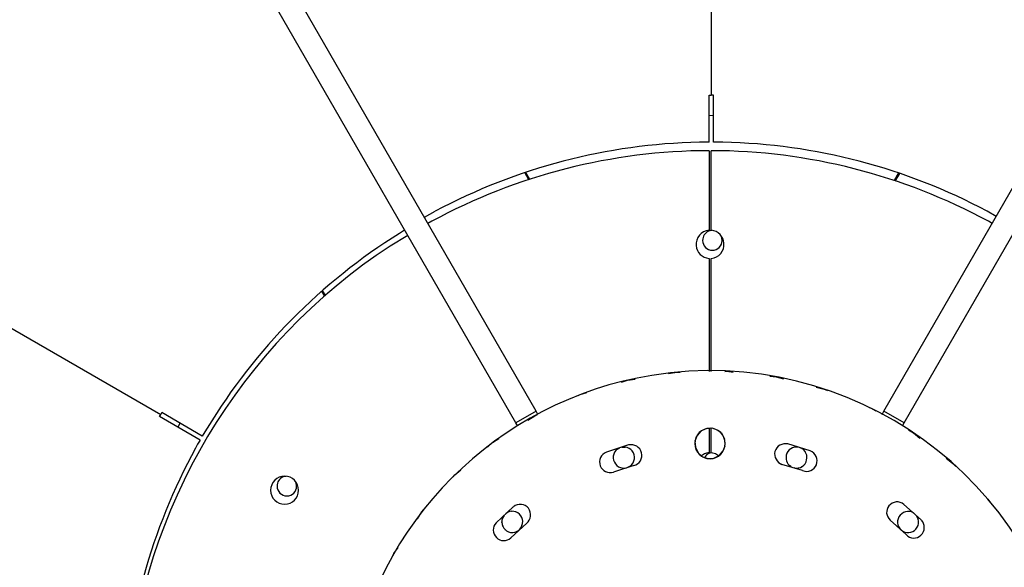
# Model space of a CAD drawing. Units: inches. Extents: x 166 to 267, y 68 to 234.
# Drawn here: x 214 to 218, y 134 to 136 of the extents above; entities that cross this region are included whole.
import ezdxf

# ---------------------------------------------------------------- set-up
doc = ezdxf.new("R2010")
doc.units = ezdxf.units.IN
doc.header["$MEASUREMENT"] = 0
doc.layers.add('Ebene 1', color=7, linetype='Continuous')

# ---------------------------------------------------------------- blocks, each defined once
blk = doc.blocks.new('block 7')
at = {"layer": 'Ebene 1', "color": 7, "lineweight": 40, "true_color": 0xffffff}
blk.add_open_spline([(216.5143, 183.606), (188.6552, 183.6003), (166.0757, 161.011), (166.0808, 133.1523), (166.0874, 105.3011), (188.6627, 82.7254), (216.5143, 82.7198)], degree=3, knots=[0, 0, 0, 0, 1, 1, 1, 2, 2, 2, 2], dxfattribs=at)
blk = doc.blocks.new('block 8')
at = {"layer": 'Ebene 1', "color": 7, "lineweight": 40, "true_color": 0xffffff}
blk.add_open_spline([(216.5339, 82.7198), (244.3923, 82.7254), (266.9729, 105.3142), (266.9673, 133.1726), (266.9611, 161.0241), (244.3844, 183.6003), (216.5339, 183.606)], degree=3, knots=[0, 0, 0, 0, 1, 1, 1, 2, 2, 2, 2], dxfattribs=at)
blk = doc.blocks.new('block 5526')
at = {"layer": 'Ebene 1', "color": 7, "lineweight": 25, "true_color": 0xffffff}
blk.add_lwpolyline([(216.8894, 134.3763), (216.8746, 134.377)], dxfattribs=at)
blk = doc.blocks.new('block 5527')
at = {"layer": 'Ebene 1', "color": 7, "lineweight": 25, "true_color": 0xffffff}
blk.add_lwpolyline([(216.9091, 134.3691), (216.8987, 134.3739)], dxfattribs=at)
blk = doc.blocks.new('block 5528')
at = {"layer": 'Ebene 1', "color": 7, "lineweight": 25, "true_color": 0xffffff}
blk.add_lwpolyline([(216.4519, 134.3753), (216.4629, 134.3536)], dxfattribs=at)
blk = doc.blocks.new('block 5529')
at = {"layer": 'Ebene 1', "color": 7, "lineweight": 25, "true_color": 0xffffff}
blk.add_lwpolyline([(216.5067, 134.3288), (216.5301, 134.3294)], dxfattribs=at)
blk = doc.blocks.new('block 5530')
at = {"layer": 'Ebene 1', "color": 7, "lineweight": 25, "true_color": 0xffffff}
blk.add_lwpolyline([(216.5308, 134.3301), (216.5535, 134.3412)], dxfattribs=at)
blk = doc.blocks.new('block 5531')
at = {"layer": 'Ebene 1', "color": 7, "lineweight": 25, "true_color": 0xffffff}
blk.add_lwpolyline([(216.4826, 134.3363), (216.5043, 134.3288)], dxfattribs=at)
blk = doc.blocks.new('block 5532')
at = {"layer": 'Ebene 1', "color": 7, "lineweight": 25, "true_color": 0xffffff}
blk.add_lwpolyline([(216.5542, 134.3429), (216.5704, 134.3608)], dxfattribs=at)
blk = doc.blocks.new('block 5533')
at = {"layer": 'Ebene 1', "color": 7, "lineweight": 25, "true_color": 0xffffff}
blk.add_lwpolyline([(216.5783, 134.3849), (216.5766, 134.4097)], dxfattribs=at)
blk = doc.blocks.new('block 5534')
at = {"layer": 'Ebene 1', "color": 7, "lineweight": 25, "true_color": 0xffffff}
blk.add_lwpolyline([(216.5766, 134.4104), (216.5659, 134.4318)], dxfattribs=at)
blk = doc.blocks.new('block 5535')
at = {"layer": 'Ebene 1', "color": 7, "lineweight": 25, "true_color": 0xffffff}
blk.add_lwpolyline([(216.5222, 134.4573), (216.4988, 134.4552)], dxfattribs=at)
blk = doc.blocks.new('block 5536')
at = {"layer": 'Ebene 1', "color": 7, "lineweight": 25, "true_color": 0xffffff}
blk.add_lwpolyline([(216.4963, 134.4552), (216.4753, 134.4449)], dxfattribs=at)
blk = doc.blocks.new('block 5537')
at = {"layer": 'Ebene 1', "color": 7, "lineweight": 25, "true_color": 0xffffff}
blk.add_lwpolyline([(216.4574, 134.4238), (216.4495, 134.4021)], dxfattribs=at)
blk = doc.blocks.new('block 5538')
at = {"layer": 'Ebene 1', "color": 7, "lineweight": 25, "true_color": 0xffffff}
blk.add_lwpolyline([(216.4495, 134.4004), (216.4519, 134.377)], dxfattribs=at)
blk = doc.blocks.new('block 5539')
at = {"layer": 'Ebene 1', "color": 7, "lineweight": 25, "true_color": 0xffffff}
blk.add_lwpolyline([(216.4636, 134.3529), (216.4808, 134.3374)], dxfattribs=at)
blk = doc.blocks.new('block 5540')
at = {"layer": 'Ebene 1', "color": 7, "lineweight": 25, "true_color": 0xffffff}
blk.add_lwpolyline([(216.4746, 134.4449), (216.4591, 134.4262)], dxfattribs=at)
blk = doc.blocks.new('block 5541')
at = {"layer": 'Ebene 1', "color": 7, "lineweight": 25, "true_color": 0xffffff}
blk.add_lwpolyline([(216.5456, 134.4497), (216.5229, 134.4573)], dxfattribs=at)
blk = doc.blocks.new('block 5542')
at = {"layer": 'Ebene 1', "color": 7, "lineweight": 25, "true_color": 0xffffff}
blk.add_lwpolyline([(216.5652, 134.4331), (216.547, 134.4486)], dxfattribs=at)
blk = doc.blocks.new('block 5543')
at = {"layer": 'Ebene 1', "color": 7, "lineweight": 25, "true_color": 0xffffff}
blk.add_lwpolyline([(216.5704, 134.3608), (216.5783, 134.3832)], dxfattribs=at)
blk = doc.blocks.new('block 5544')
at = {"layer": 'Ebene 1', "color": 7, "lineweight": 25, "true_color": 0xffffff}
blk.add_lwpolyline([(216.1377, 134.3763), (216.1525, 134.377)], dxfattribs=at)
blk = doc.blocks.new('block 5545')
at = {"layer": 'Ebene 1', "color": 7, "lineweight": 25, "true_color": 0xffffff}
blk.add_lwpolyline([(216.1188, 134.3684), (216.1298, 134.3746)], dxfattribs=at)
blk = doc.blocks.new('block 5546')
at = {"layer": 'Ebene 1', "color": 7, "lineweight": 25, "true_color": 0xffffff}
blk.add_lwpolyline([(215.6361, 134.0862), (215.6282, 134.0745)], dxfattribs=at)
blk = doc.blocks.new('block 5547')
at = {"layer": 'Ebene 1', "color": 7, "lineweight": 25, "true_color": 0xffffff}
blk.add_lwpolyline([(215.6516, 134.0993), (215.643, 134.0931)], dxfattribs=at)
blk = doc.blocks.new('block 5559')
at = {"layer": 'Ebene 1', "color": 7, "lineweight": 25, "true_color": 0xffffff}
blk.add_lwpolyline([(215.7663, 134.511), (215.778, 134.5165)], dxfattribs=at)
blk = doc.blocks.new('block 5560')
at = {"layer": 'Ebene 1', "color": 7, "lineweight": 25, "true_color": 0xffffff}
blk.add_lwpolyline([(215.952, 134.5971), (215.9599, 134.6009)], dxfattribs=at)
blk = doc.blocks.new('block 5561')
at = {"layer": 'Ebene 1', "color": 7, "lineweight": 25, "true_color": 0xffffff}
blk.add_lwpolyline([(215.4256, 134.2585), (215.4511, 134.2802)], dxfattribs=at)
blk = doc.blocks.new('block 5562')
at = {"layer": 'Ebene 1', "color": 7, "lineweight": 25, "true_color": 0xffffff}
blk.add_lwpolyline([(215.5651, 134.377), (215.5868, 134.3973)], dxfattribs=at)
blk = doc.blocks.new('block 5564')
at = {"layer": 'Ebene 1', "color": 7, "lineweight": 25, "true_color": 0xffffff}
blk.add_lwpolyline([(215.1524, 133.8964), (215.1659, 133.924)], dxfattribs=at)
blk = doc.blocks.new('block 5565')
at = {"layer": 'Ebene 1', "color": 7, "lineweight": 25, "true_color": 0xffffff}
blk.add_lwpolyline([(215.5868, 134.3973), (215.6134, 134.4138)], dxfattribs=at)
blk = doc.blocks.new('block 5566')
at = {"layer": 'Ebene 1', "color": 7, "lineweight": 25, "true_color": 0xffffff}
blk.add_lwpolyline([(215.7367, 134.4924), (215.7663, 134.511)], dxfattribs=at)
blk = doc.blocks.new('block 5567')
at = {"layer": 'Ebene 1', "color": 7, "lineweight": 25, "true_color": 0xffffff}
blk.add_lwpolyline([(216.1625, 134.6619), (216.1946, 134.6671)], dxfattribs=at)
blk = doc.blocks.new('block 5568')
at = {"layer": 'Ebene 1', "color": 7, "lineweight": 25, "true_color": 0xffffff}
blk.add_lwpolyline([(216.3365, 134.6905), (216.373, 134.696)], dxfattribs=at)
blk = doc.blocks.new('block 5569')
at = {"layer": 'Ebene 1', "color": 7, "lineweight": 25, "true_color": 0xffffff}
blk.add_lwpolyline([(215.9599, 134.6009), (215.9885, 134.6095)], dxfattribs=at)
blk = doc.blocks.new('block 5570')
at = {"layer": 'Ebene 1', "color": 7, "lineweight": 25, "true_color": 0xffffff}
blk.add_lwpolyline([(216.136, 134.654), (216.1625, 134.6619)], dxfattribs=at)
blk = doc.blocks.new('block 5571')
at = {"layer": 'Ebene 1', "color": 7, "lineweight": 25, "true_color": 0xffffff}
blk.add_lwpolyline([(215.2844, 134.101), (215.2923, 134.1093)], dxfattribs=at)
blk = doc.blocks.new('block 5572')
at = {"layer": 'Ebene 1', "color": 7, "lineweight": 25, "true_color": 0xffffff}
blk.add_lwpolyline([(215.4184, 134.2505), (215.4256, 134.2585)], dxfattribs=at)
blk = doc.blocks.new('block 5575')
at = {"layer": 'Ebene 1', "color": 7, "lineweight": 25, "true_color": 0xffffff}
blk.add_lwpolyline([(215.1659, 133.924), (215.1831, 133.9488)], dxfattribs=at)
blk = doc.blocks.new('block 5576')
at = {"layer": 'Ebene 1', "color": 7, "lineweight": 25, "true_color": 0xffffff}
blk.add_lwpolyline([(215.2658, 134.0714), (215.2844, 134.101)], dxfattribs=at)
blk = doc.blocks.new('block 5577')
at = {"layer": 'Ebene 1', "color": 7, "lineweight": 25, "true_color": 0xffffff}
blk.add_lwpolyline([(216.373, 134.696), (216.3864, 134.696)], dxfattribs=at)
blk = doc.blocks.new('block 5578')
at = {"layer": 'Ebene 1', "color": 7, "lineweight": 25, "true_color": 0xffffff}
blk.add_lwpolyline([(216.5777, 134.6998), (216.5852, 134.7008)], dxfattribs=at)
blk = doc.blocks.new('block 5582')
at = {"layer": 'Ebene 1', "color": 7, "lineweight": 25, "true_color": 0xffffff}
blk.add_lwpolyline([(217.3817, 134.0969), (217.3893, 134.09)], dxfattribs=at)
blk = doc.blocks.new('block 5583')
at = {"layer": 'Ebene 1', "color": 7, "lineweight": 25, "true_color": 0xffffff}
blk.add_lwpolyline([(217.3941, 134.0852), (217.4021, 134.0697)], dxfattribs=at)
blk = doc.blocks.new('block 5613')
at = {"layer": 'Ebene 1', "color": 7, "lineweight": 25, "true_color": 0xffffff}
blk.add_lwpolyline([(217.3824, 134.438), (217.409, 134.4159)], dxfattribs=at)
blk = doc.blocks.new('block 5614')
at = {"layer": 'Ebene 1', "color": 7, "lineweight": 25, "true_color": 0xffffff}
blk.add_lwpolyline([(217.522, 134.3294), (217.5502, 134.3067)], dxfattribs=at)
blk = doc.blocks.new('block 5615')
at = {"layer": 'Ebene 1', "color": 7, "lineweight": 25, "true_color": 0xffffff}
blk.add_lwpolyline([(216.7961, 134.6764), (216.8278, 134.6688)], dxfattribs=at)
blk = doc.blocks.new('block 5616')
at = {"layer": 'Ebene 1', "color": 7, "lineweight": 25, "true_color": 0xffffff}
blk.add_lwpolyline([(216.9669, 134.633), (217.0017, 134.6243)], dxfattribs=at)
blk = doc.blocks.new('block 5617')
at = {"layer": 'Ebene 1', "color": 7, "lineweight": 25, "true_color": 0xffffff}
blk.add_lwpolyline([(217.0017, 134.6243), (217.0159, 134.6181)], dxfattribs=at)
blk = doc.blocks.new('block 5618')
at = {"layer": 'Ebene 1', "color": 7, "lineweight": 25, "true_color": 0xffffff}
blk.add_lwpolyline([(217.1936, 134.5461), (217.1985, 134.5441)], dxfattribs=at)
blk = doc.blocks.new('block 5619')
at = {"layer": 'Ebene 1', "color": 7, "lineweight": 25, "true_color": 0xffffff}
blk.add_lwpolyline([(217.699, 134.1555), (217.7125, 134.1375)], dxfattribs=at)
blk = doc.blocks.new('block 5626')
at = {"layer": 'Ebene 1', "color": 7, "lineweight": 25, "true_color": 0xffffff}
blk.add_lwpolyline([(217.5502, 134.3067), (217.5626, 134.2943)], dxfattribs=at)
blk = doc.blocks.new('block 5627')
at = {"layer": 'Ebene 1', "color": 7, "lineweight": 25, "true_color": 0xffffff}
blk.add_lwpolyline([(217.697, 134.1579), (217.699, 134.1555)], dxfattribs=at)
blk = doc.blocks.new('block 5628')
at = {"layer": 'Ebene 1', "color": 7, "lineweight": 25, "true_color": 0xffffff}
blk.add_lwpolyline([(216.5852, 134.7008), (216.6135, 134.6967)], dxfattribs=at)
blk = doc.blocks.new('block 5629')
at = {"layer": 'Ebene 1', "color": 7, "lineweight": 25, "true_color": 0xffffff}
blk.add_lwpolyline([(216.7695, 134.6798), (216.7961, 134.6764)], dxfattribs=at)
blk = doc.blocks.new('block 5630')
at = {"layer": 'Ebene 1', "color": 7, "lineweight": 25, "true_color": 0xffffff}
blk.add_lwpolyline([(217.1985, 134.5441), (217.2212, 134.5313)], dxfattribs=at)
blk = doc.blocks.new('block 5631')
at = {"layer": 'Ebene 1', "color": 7, "lineweight": 25, "true_color": 0xffffff}
blk.add_lwpolyline([(217.3607, 134.4504), (217.3824, 134.438)], dxfattribs=at)
blk = doc.blocks.new('block 5644')
at = {"layer": 'Ebene 1', "color": 7, "lineweight": 25, "true_color": 0xffffff}
blk.add_open_spline([(216.8732, 134.2888), (216.8974, 134.2833), (216.9215, 134.2981), (216.9263, 134.3226), (216.9301, 134.3405), (216.9239, 134.3591), (216.9091, 134.3691)], degree=3, knots=[0, 0, 0, 0, 1, 1, 1, 2, 2, 2, 2], dxfattribs=at)
blk = doc.blocks.new('block 5645')
at = {"layer": 'Ebene 1', "color": 7, "lineweight": 25, "true_color": 0xffffff}
blk.add_open_spline([(216.8746, 134.377), (216.8505, 134.3725), (216.835, 134.3491), (216.8388, 134.3246), (216.8419, 134.3067), (216.8553, 134.2926), (216.8732, 134.2888)], degree=3, knots=[0, 0, 0, 0, 1, 1, 1, 2, 2, 2, 2], dxfattribs=at)
blk = doc.blocks.new('block 5646')
at = {"layer": 'Ebene 1', "color": 7, "lineweight": 25, "true_color": 0xffffff}
blk.add_open_spline([(216.1188, 134.3684), (216.0988, 134.3536), (216.0953, 134.3257), (216.1112, 134.3053), (216.125, 134.2857), (216.1532, 134.2819), (216.1742, 134.2974), (216.1939, 134.3122), (216.1977, 134.3405), (216.1822, 134.3608), (216.1753, 134.3691), (216.1642, 134.3763), (216.1525, 134.377)], degree=3, knots=[0, 0, 0, 0, 1, 1, 1, 2, 2, 2, 3, 3, 3, 4, 4, 4, 4], dxfattribs=at)
blk = doc.blocks.new('block 5647')
at = {"layer": 'Ebene 1', "color": 7, "lineweight": 25, "true_color": 0xffffff}
blk.add_open_spline([(215.7119, 134.0432), (215.7212, 134.0666), (215.7095, 134.0914), (215.6861, 134.101), (215.6743, 134.1048), (215.6626, 134.1048), (215.6516, 134.0993)], degree=3, knots=[0, 0, 0, 0, 1, 1, 1, 2, 2, 2, 2], dxfattribs=at)
blk = doc.blocks.new('block 5648')
at = {"layer": 'Ebene 1', "color": 7, "lineweight": 25, "true_color": 0xffffff}
blk.add_open_spline([(215.6282, 134.0745), (215.6199, 134.0511), (215.6313, 134.0245), (215.6547, 134.0159), (215.6781, 134.008), (215.704, 134.0197), (215.7119, 134.0432)], degree=3, knots=[0, 0, 0, 0, 1, 1, 1, 2, 2, 2, 2], dxfattribs=at)
blk = doc.blocks.new('block 5651')
at = {"layer": 'Ebene 1', "color": 7, "lineweight": 25, "true_color": 0xffffff}
blk.add_open_spline([(217.3817, 134.0969), (217.3607, 134.1093), (217.3318, 134.1017), (217.3201, 134.0797), (217.3077, 134.0587), (217.3146, 134.0314), (217.3373, 134.019), (217.3583, 134.0056), (217.3855, 134.0135), (217.3972, 134.0352), (217.4045, 134.0463), (217.4052, 134.058), (217.4021, 134.0697)], degree=3, knots=[0, 0, 0, 0, 1, 1, 1, 2, 2, 2, 3, 3, 3, 4, 4, 4, 4], dxfattribs=at)
blk = doc.blocks.new('block 5667')
at = {"layer": 'Ebene 1', "color": 7, "lineweight": 25, "true_color": 0xffffff}
blk.add_lwpolyline([(216.1663, 134.3863), (216.0723, 134.3553)], dxfattribs=at)
blk = doc.blocks.new('block 5668')
at = {"layer": 'Ebene 1', "color": 7, "lineweight": 25, "true_color": 0xffffff}
blk.add_lwpolyline([(216.189, 134.2981), (216.1019, 134.2702)], dxfattribs=at)
blk = doc.blocks.new('block 5669')
at = {"layer": 'Ebene 1', "color": 7, "lineweight": 25, "true_color": 0xffffff}
blk.add_lwpolyline([(215.7322, 134.0525), (215.664, 133.9901)], dxfattribs=at)
blk = doc.blocks.new('block 5670')
at = {"layer": 'Ebene 1', "color": 7, "lineweight": 25, "true_color": 0xffffff}
blk.add_lwpolyline([(215.675, 134.1227), (215.6017, 134.0549)], dxfattribs=at)
blk = doc.blocks.new('block 5671')
at = {"layer": 'Ebene 1', "color": 7, "lineweight": 25, "true_color": 0xffffff}
blk.add_lwpolyline([(216.9411, 134.3608), (216.8457, 134.3904)], dxfattribs=at)
blk = doc.blocks.new('block 5672')
at = {"layer": 'Ebene 1', "color": 7, "lineweight": 25, "true_color": 0xffffff}
blk.add_lwpolyline([(216.9091, 134.2771), (216.8209, 134.3036)], dxfattribs=at)
blk = doc.blocks.new('block 5678')
at = {"layer": 'Ebene 1', "color": 7, "lineweight": 25, "true_color": 0xffffff}
blk.add_lwpolyline([(217.3504, 134.0042), (217.2825, 134.0659)], dxfattribs=at)
blk = doc.blocks.new('block 5679')
at = {"layer": 'Ebene 1', "color": 7, "lineweight": 25, "true_color": 0xffffff}
blk.add_lwpolyline([(217.4152, 134.0666), (217.3404, 134.1327)], dxfattribs=at)
blk = doc.blocks.new('block 5693')
at = {"layer": 'Ebene 1', "color": 7, "lineweight": 25, "true_color": 0xffffff}
blk.add_open_spline([(216.189, 134.2981), (216.2132, 134.3043), (216.228, 134.3288), (216.2218, 134.3529), (216.2156, 134.377), (216.1915, 134.3918), (216.1673, 134.3863)], degree=3, knots=[0, 0, 0, 0, 1, 1, 1, 2, 2, 2, 2], dxfattribs=at)
blk = doc.blocks.new('block 5694')
at = {"layer": 'Ebene 1', "color": 7, "lineweight": 25, "true_color": 0xffffff}
blk.add_open_spline([(216.0723, 134.3553), (216.0488, 134.3474), (216.0371, 134.3208), (216.0457, 134.2974), (216.054, 134.2747), (216.0785, 134.263), (216.1019, 134.2702)], degree=3, knots=[0, 0, 0, 0, 1, 1, 1, 2, 2, 2, 2], dxfattribs=at)
blk = doc.blocks.new('block 5695')
at = {"layer": 'Ebene 1', "color": 7, "lineweight": 25, "true_color": 0xffffff}
blk.add_open_spline([(218.0508, 133.3941), (217.9137, 134.243), (217.1151, 134.82), (216.2655, 134.6829), (215.6027, 134.5751), (215.0845, 134.0556), (214.9771, 133.3941)], degree=3, knots=[0, 0, 0, 0, 1, 1, 1, 2, 2, 2, 2], dxfattribs=at)
blk = doc.blocks.new('block 5696')
at = {"layer": 'Ebene 1', "color": 7, "lineweight": 25, "true_color": 0xffffff}
blk.add_open_spline([(215.7322, 134.0525), (215.7508, 134.068), (215.7539, 134.0969), (215.7398, 134.1165), (215.7243, 134.1362), (215.6954, 134.1382), (215.6757, 134.1227)], degree=3, knots=[0, 0, 0, 0, 1, 1, 1, 2, 2, 2, 2], dxfattribs=at)
blk = doc.blocks.new('block 5697')
at = {"layer": 'Ebene 1', "color": 7, "lineweight": 25, "true_color": 0xffffff}
blk.add_open_spline([(215.6017, 134.0549), (215.5848, 134.037), (215.5855, 134.0087), (215.6027, 133.9918), (215.6199, 133.9746), (215.6471, 133.9746), (215.664, 133.9901)], degree=3, knots=[0, 0, 0, 0, 1, 1, 1, 2, 2, 2, 2], dxfattribs=at)
blk = doc.blocks.new('block 5698')
at = {"layer": 'Ebene 1', "color": 7, "lineweight": 25, "true_color": 0xffffff}
blk.add_open_spline([(216.8457, 134.3904), (216.8226, 134.3956), (216.7974, 134.3825), (216.7912, 134.3584), (216.785, 134.335), (216.7992, 134.3115), (216.8209, 134.3036)], degree=3, knots=[0, 0, 0, 0, 1, 1, 1, 2, 2, 2, 2], dxfattribs=at)
blk = doc.blocks.new('block 5699')
at = {"layer": 'Ebene 1', "color": 7, "lineweight": 25, "true_color": 0xffffff}
blk.add_open_spline([(216.9091, 134.2771), (216.9325, 134.2671), (216.959, 134.2788), (216.9676, 134.3022), (216.9762, 134.3257), (216.9652, 134.3511), (216.9418, 134.3608)], degree=3, knots=[0, 0, 0, 0, 1, 1, 1, 2, 2, 2, 2], dxfattribs=at)
blk = doc.blocks.new('block 5704')
at = {"layer": 'Ebene 1', "color": 7, "lineweight": 25, "true_color": 0xffffff}
blk.add_open_spline([(217.3404, 134.1327), (217.3225, 134.1493), (217.2935, 134.1462), (217.277, 134.1265), (217.2625, 134.1086), (217.2646, 134.0814), (217.2825, 134.0659)], degree=3, knots=[0, 0, 0, 0, 1, 1, 1, 2, 2, 2, 2], dxfattribs=at)
blk = doc.blocks.new('block 5705')
at = {"layer": 'Ebene 1', "color": 7, "lineweight": 25, "true_color": 0xffffff}
blk.add_open_spline([(217.3504, 134.0042), (217.3683, 133.9853), (217.3965, 133.9846), (217.4138, 134.0018), (217.4324, 134.0197), (217.4324, 134.048), (217.4162, 134.0659)], degree=3, knots=[0, 0, 0, 0, 1, 1, 1, 2, 2, 2, 2], dxfattribs=at)
blk = doc.blocks.new('block 5710')
at = {"layer": 'Ebene 1', "color": 7, "lineweight": 25, "true_color": 0xffffff}
blk.add_open_spline([(216.4488, 134.3925), (216.4488, 134.4293), (216.4784, 134.4573), (216.5143, 134.4573), (216.5501, 134.4573), (216.5783, 134.4293), (216.5783, 134.3925), (216.5783, 134.3567), (216.5501, 134.3277), (216.5143, 134.3277), (216.4784, 134.3277), (216.4488, 134.3567), (216.4488, 134.3925), (216.4488, 134.3925), (216.4488, 134.3925), (216.4488, 134.3925)], degree=3, knots=[0, 0, 0, 0, 1, 1, 1, 2, 2, 2, 3, 3, 3, 4, 4, 4, 5, 5, 5, 5], dxfattribs=at)
blk = doc.blocks.new('block 5778')
at = {"layer": 'Ebene 1', "color": 7, "lineweight": 25, "true_color": 0xffffff}
blk.add_lwpolyline([(216.9277, 134.3394), (216.9263, 134.3412)], dxfattribs=at)
blk = doc.blocks.new('block 5779')
at = {"layer": 'Ebene 1', "color": 7, "lineweight": 25, "true_color": 0xffffff}
blk.add_lwpolyline([(216.9215, 134.356), (216.9201, 134.3584)], dxfattribs=at)
blk = doc.blocks.new('block 5780')
at = {"layer": 'Ebene 1', "color": 7, "lineweight": 25, "true_color": 0xffffff}
blk.add_lwpolyline([(216.8474, 134.3591), (216.8457, 134.3567)], dxfattribs=at)
blk = doc.blocks.new('block 5781')
at = {"layer": 'Ebene 1', "color": 7, "lineweight": 25, "true_color": 0xffffff}
blk.add_lwpolyline([(216.8753, 134.377), (216.8746, 134.3763)], dxfattribs=at)
blk = doc.blocks.new('block 5782')
at = {"layer": 'Ebene 1', "color": 7, "lineweight": 25, "true_color": 0xffffff}
blk.add_lwpolyline([(216.9263, 134.3215), (216.9263, 134.3239)], dxfattribs=at)
blk = doc.blocks.new('block 5783')
at = {"layer": 'Ebene 1', "color": 7, "lineweight": 25, "true_color": 0xffffff}
blk.add_lwpolyline([(216.9091, 134.3684), (216.9084, 134.3691)], dxfattribs=at)
blk = doc.blocks.new('block 5784')
at = {"layer": 'Ebene 1', "color": 7, "lineweight": 25, "true_color": 0xffffff}
blk.add_lwpolyline([(216.8567, 134.2967), (216.8584, 134.296)], dxfattribs=at)
blk = doc.blocks.new('block 5785')
at = {"layer": 'Ebene 1', "color": 7, "lineweight": 25, "true_color": 0xffffff}
blk.add_lwpolyline([(216.8598, 134.3715), (216.8584, 134.3691)], dxfattribs=at)
blk = doc.blocks.new('block 5786')
at = {"layer": 'Ebene 1', "color": 7, "lineweight": 25, "true_color": 0xffffff}
blk.add_lwpolyline([(216.8395, 134.3436), (216.8388, 134.3412)], dxfattribs=at)
blk = doc.blocks.new('block 5787')
at = {"layer": 'Ebene 1', "color": 7, "lineweight": 25, "true_color": 0xffffff}
blk.add_lwpolyline([(216.8443, 134.3091), (216.8457, 134.3084)], dxfattribs=at)
blk = doc.blocks.new('block 5788')
at = {"layer": 'Ebene 1', "color": 7, "lineweight": 25, "true_color": 0xffffff}
blk.add_lwpolyline([(216.8388, 134.3257), (216.8388, 134.3239)], dxfattribs=at)
blk = doc.blocks.new('block 5789')
at = {"layer": 'Ebene 1', "color": 7, "lineweight": 25, "true_color": 0xffffff}
blk.add_lwpolyline([(216.906, 134.2943), (216.9084, 134.296)], dxfattribs=at)
blk = doc.blocks.new('block 5790')
at = {"layer": 'Ebene 1', "color": 7, "lineweight": 25, "true_color": 0xffffff}
blk.add_lwpolyline([(216.8894, 134.2888), (216.8925, 134.2888)], dxfattribs=at)
blk = doc.blocks.new('block 5791')
at = {"layer": 'Ebene 1', "color": 7, "lineweight": 25, "true_color": 0xffffff}
blk.add_lwpolyline([(216.8726, 134.2898), (216.8746, 134.2888)], dxfattribs=at)
blk = doc.blocks.new('block 5792')
at = {"layer": 'Ebene 1', "color": 7, "lineweight": 25, "true_color": 0xffffff}
blk.add_lwpolyline([(217.2484, 134.5158), (217.256, 134.5306)], dxfattribs=at)
blk = doc.blocks.new('block 5793')
at = {"layer": 'Ebene 1', "color": 7, "lineweight": 25, "true_color": 0xffffff}
blk.add_lwpolyline([(217.3428, 134.4807), (223.5257, 145.1898)], dxfattribs=at)
blk = doc.blocks.new('block 5794')
at = {"layer": 'Ebene 1', "color": 7, "lineweight": 25, "true_color": 0xffffff}
blk.add_lwpolyline([(217.256, 134.5306), (223.4389, 145.2397)], dxfattribs=at)
blk = doc.blocks.new('block 5795')
at = {"layer": 'Ebene 1', "color": 7, "lineweight": 25, "true_color": 0xffffff}
blk.add_lwpolyline([(217.3428, 134.4807), (217.256, 134.5306)], dxfattribs=at)
blk = doc.blocks.new('block 5796')
at = {"layer": 'Ebene 1', "color": 7, "lineweight": 25, "true_color": 0xffffff}
blk.add_lwpolyline([(217.3349, 134.4683), (217.3428, 134.4807)], dxfattribs=at)
blk = doc.blocks.new('block 5841')
at = {"layer": 'Ebene 1', "color": 7, "lineweight": 25, "true_color": 0xffffff}
blk.add_lwpolyline([(215.7718, 134.5306), (209.5889, 145.2397)], dxfattribs=at)
blk = doc.blocks.new('block 5842')
at = {"layer": 'Ebene 1', "color": 7, "lineweight": 25, "true_color": 0xffffff}
blk.add_lwpolyline([(215.6861, 134.4807), (209.5031, 145.1898)], dxfattribs=at)
blk = doc.blocks.new('block 5843')
at = {"layer": 'Ebene 1', "color": 7, "lineweight": 25, "true_color": 0xffffff}
blk.add_lwpolyline([(215.7798, 134.5165), (215.7718, 134.5306)], dxfattribs=at)
blk = doc.blocks.new('block 5844')
at = {"layer": 'Ebene 1', "color": 7, "lineweight": 25, "true_color": 0xffffff}
blk.add_lwpolyline([(215.7718, 134.5306), (215.6861, 134.4807)], dxfattribs=at)
blk = doc.blocks.new('block 5845')
at = {"layer": 'Ebene 1', "color": 7, "lineweight": 25, "true_color": 0xffffff}
blk.add_lwpolyline([(215.6936, 134.4669), (215.6861, 134.4807)], dxfattribs=at)
blk = doc.blocks.new('block 5848')
at = {"layer": 'Ebene 1', "color": 7, "lineweight": 25, "true_color": 0xffffff}
blk.add_lwpolyline([(215.6867, 134.0993), (215.6854, 134.101)], dxfattribs=at)
blk = doc.blocks.new('block 5849')
at = {"layer": 'Ebene 1', "color": 7, "lineweight": 25, "true_color": 0xffffff}
blk.add_lwpolyline([(215.6695, 134.1031), (215.6675, 134.1024)], dxfattribs=at)
blk = doc.blocks.new('block 5850')
at = {"layer": 'Ebene 1', "color": 7, "lineweight": 25, "true_color": 0xffffff}
blk.add_lwpolyline([(215.6292, 134.0407), (215.6306, 134.0383)], dxfattribs=at)
blk = doc.blocks.new('block 5851')
at = {"layer": 'Ebene 1', "color": 7, "lineweight": 25, "true_color": 0xffffff}
blk.add_lwpolyline([(215.6282, 134.0745), (215.6282, 134.0735)], dxfattribs=at)
blk = doc.blocks.new('block 5852')
at = {"layer": 'Ebene 1', "color": 7, "lineweight": 25, "true_color": 0xffffff}
blk.add_lwpolyline([(215.7016, 134.0907), (215.7009, 134.0914)], dxfattribs=at)
blk = doc.blocks.new('block 5853')
at = {"layer": 'Ebene 1', "color": 7, "lineweight": 25, "true_color": 0xffffff}
blk.add_lwpolyline([(215.6516, 134.0993), (215.6509, 134.0986)], dxfattribs=at)
blk = doc.blocks.new('block 5854')
at = {"layer": 'Ebene 1', "color": 7, "lineweight": 25, "true_color": 0xffffff}
blk.add_lwpolyline([(215.715, 134.0597), (215.715, 134.0618)], dxfattribs=at)
blk = doc.blocks.new('block 5855')
at = {"layer": 'Ebene 1', "color": 7, "lineweight": 25, "true_color": 0xffffff}
blk.add_lwpolyline([(215.7119, 134.0425), (215.7133, 134.0449)], dxfattribs=at)
blk = doc.blocks.new('block 5856')
at = {"layer": 'Ebene 1', "color": 7, "lineweight": 25, "true_color": 0xffffff}
blk.add_lwpolyline([(215.7026, 134.0277), (215.704, 134.029)], dxfattribs=at)
blk = doc.blocks.new('block 5857')
at = {"layer": 'Ebene 1', "color": 7, "lineweight": 25, "true_color": 0xffffff}
blk.add_lwpolyline([(215.6874, 134.0173), (215.6898, 134.0173)], dxfattribs=at)
blk = doc.blocks.new('block 5858')
at = {"layer": 'Ebene 1', "color": 7, "lineweight": 25, "true_color": 0xffffff}
blk.add_lwpolyline([(215.6251, 134.058), (215.6251, 134.0556)], dxfattribs=at)
blk = doc.blocks.new('block 5859')
at = {"layer": 'Ebene 1', "color": 7, "lineweight": 25, "true_color": 0xffffff}
blk.add_lwpolyline([(215.6392, 134.0266), (215.6409, 134.0245)], dxfattribs=at)
blk = doc.blocks.new('block 5860')
at = {"layer": 'Ebene 1', "color": 7, "lineweight": 25, "true_color": 0xffffff}
blk.add_lwpolyline([(215.6719, 134.0135), (215.6719, 134.0135)], dxfattribs=at)
blk = doc.blocks.new('block 5861')
at = {"layer": 'Ebene 1', "color": 7, "lineweight": 25, "true_color": 0xffffff}
blk.add_lwpolyline([(215.6547, 134.0166), (215.6557, 134.0159)], dxfattribs=at)
blk = doc.blocks.new('block 6050')
at = {"layer": 'Ebene 1', "color": 7, "lineweight": 25, "true_color": 0xffffff}
blk.add_lwpolyline([(216.5191, 146.9891), (216.5191, 135.8777)], dxfattribs=at)
blk = doc.blocks.new('block 6051')
at = {"layer": 'Ebene 1', "color": 7, "lineweight": 25, "true_color": 0xffffff}
blk.add_lwpolyline([(217.7352, 135.3606), (217.697, 135.3823)], dxfattribs=at)
blk = doc.blocks.new('block 6052')
at = {"layer": 'Ebene 1', "color": 7, "lineweight": 25, "true_color": 0xffffff}
blk.add_lwpolyline([(216.569, 135.6765), (216.537, 135.6772)], dxfattribs=at)
blk = doc.blocks.new('block 6053')
at = {"layer": 'Ebene 1', "color": 7, "lineweight": 25, "true_color": 0xffffff}
blk.add_lwpolyline([(216.537, 135.6772), (216.5291, 135.6772)], dxfattribs=at)
blk = doc.blocks.new('block 6054')
at = {"layer": 'Ebene 1', "color": 7, "lineweight": 25, "true_color": 0xffffff}
blk.add_lwpolyline([(216.5291, 135.6772), (216.5291, 135.8777)], dxfattribs=at)
blk = doc.blocks.new('block 6055')
at = {"layer": 'Ebene 1', "color": 7, "lineweight": 25, "true_color": 0xffffff}
blk.add_lwpolyline([(216.5291, 135.8777), (216.5191, 135.8777)], dxfattribs=at)
blk = doc.blocks.new('block 6056')
at = {"layer": 'Ebene 1', "color": 7, "lineweight": 25, "true_color": 0xffffff}
blk.add_open_spline([(217.697, 135.3823), (217.3497, 135.5673), (216.9628, 135.6685), (216.569, 135.6765)], degree=3, dxfattribs=at)
blk = doc.blocks.new('block 6064')
at = {"layer": 'Ebene 1', "color": 7, "lineweight": 25, "true_color": 0xffffff}
blk.add_lwpolyline([(216.5191, 146.9891), (216.5191, 135.8777)], dxfattribs=at)
blk = doc.blocks.new('block 6068')
at = {"layer": 'Ebene 1', "color": 7, "lineweight": 25, "true_color": 0xffffff}
blk.add_lwpolyline([(216.5098, 135.6772), (216.5098, 135.8777)], dxfattribs=at)
blk = doc.blocks.new('block 6069')
at = {"layer": 'Ebene 1', "color": 7, "lineweight": 25, "true_color": 0xffffff}
blk.add_lwpolyline([(215.2954, 135.3568), (215.3422, 135.3823)], dxfattribs=at)
blk = doc.blocks.new('block 6070')
at = {"layer": 'Ebene 1', "color": 7, "lineweight": 25, "true_color": 0xffffff}
blk.add_lwpolyline([(216.5098, 135.8777), (216.5191, 135.8777)], dxfattribs=at)
blk = doc.blocks.new('block 6071')
at = {"layer": 'Ebene 1', "color": 7, "lineweight": 25, "true_color": 0xffffff}
blk.add_lwpolyline([(216.5098, 135.6772), (216.4877, 135.6772)], dxfattribs=at)
blk = doc.blocks.new('block 6072')
at = {"layer": 'Ebene 1', "color": 7, "lineweight": 25, "true_color": 0xffffff}
blk.add_lwpolyline([(216.4877, 135.6772), (216.4691, 135.6765)], dxfattribs=at)
blk = doc.blocks.new('block 6073')
at = {"layer": 'Ebene 1', "color": 7, "lineweight": 25, "true_color": 0xffffff}
blk.add_open_spline([(216.4691, 135.6765), (216.0754, 135.6685), (215.6885, 135.5673), (215.3422, 135.3823)], degree=3, dxfattribs=at)
blk = doc.blocks.new('block 6077')
at = {"layer": 'Ebene 1', "color": 7, "lineweight": 25, "true_color": 0xffffff}
blk.add_lwpolyline([(216.4908, 134.348), (216.4784, 134.3394)], dxfattribs=at)
blk = doc.blocks.new('block 6078')
at = {"layer": 'Ebene 1', "color": 7, "lineweight": 25, "true_color": 0xffffff}
blk.add_lwpolyline([(216.5098, 135.1811), (216.5098, 134.6998)], dxfattribs=at)
blk = doc.blocks.new('block 6079')
at = {"layer": 'Ebene 1', "color": 7, "lineweight": 25, "true_color": 0xffffff}
blk.add_lwpolyline([(216.5098, 134.4566), (216.5098, 134.3529)], dxfattribs=at)
blk = doc.blocks.new('block 6091')
at = {"layer": 'Ebene 1', "color": 7, "lineweight": 25, "true_color": 0xffffff}
blk.add_lwpolyline([(216.5098, 135.6406), (216.5098, 135.61)], dxfattribs=at)
blk = doc.blocks.new('block 6092')
at = {"layer": 'Ebene 1', "color": 7, "lineweight": 25, "true_color": 0xffffff}
blk.add_lwpolyline([(216.5098, 135.61), (216.5098, 135.3013)], dxfattribs=at)
blk = doc.blocks.new('block 6095')
at = {"layer": 'Ebene 1', "color": 7, "lineweight": 25, "true_color": 0xffffff}
blk.add_lwpolyline([(215.3271, 135.3395), (215.3109, 135.3296)], dxfattribs=at)
blk = doc.blocks.new('block 6096')
at = {"layer": 'Ebene 1', "color": 7, "lineweight": 25, "true_color": 0xffffff}
blk.add_lwpolyline([(215.2251, 135.2786), (215.15, 135.2341)], dxfattribs=at)
blk = doc.blocks.new('block 6098')
at = {"layer": 'Ebene 1', "color": 7, "lineweight": 25, "true_color": 0xffffff}
blk.add_open_spline([(216.5098, 134.3529), (216.5025, 134.3522), (216.4963, 134.3511), (216.4908, 134.348)], degree=3, dxfattribs=at)
blk = doc.blocks.new('block 6099')
at = {"layer": 'Ebene 1', "color": 7, "lineweight": 25, "true_color": 0xffffff}
blk.add_open_spline([(216.5098, 135.3013), (216.476, 135.2982), (216.4519, 135.2693), (216.455, 135.2358), (216.4567, 135.2069), (216.4802, 135.1842), (216.5098, 135.1811)], degree=3, knots=[0, 0, 0, 0, 1, 1, 1, 2, 2, 2, 2], dxfattribs=at)
blk = doc.blocks.new('block 6100')
at = {"layer": 'Ebene 1', "color": 7, "lineweight": 25, "true_color": 0xffffff}
blk.add_open_spline([(216.5098, 135.6406), (216.0964, 135.6396), (215.6898, 135.5359), (215.3271, 135.3395)], degree=3, dxfattribs=at)
blk = doc.blocks.new('block 6101')
at = {"layer": 'Ebene 1', "color": 7, "lineweight": 25, "true_color": 0xffffff}
blk.add_open_spline([(215.15, 135.2341), (214.5058, 134.8131), (214.091, 134.1179), (214.0279, 133.3514)], degree=3, dxfattribs=at)
blk = doc.blocks.new('block 6108')
at = {"layer": 'Ebene 1', "color": 7, "lineweight": 25, "true_color": 0xffffff}
blk.add_open_spline([(214.6394, 134.193), (214.6394, 134.2264), (214.6667, 134.2536), (214.6994, 134.2536), (214.7328, 134.2536), (214.7586, 134.2264), (214.7586, 134.193), (214.7586, 134.1603), (214.7328, 134.1338), (214.6994, 134.1338), (214.6667, 134.1338), (214.6394, 134.1603), (214.6394, 134.193), (214.6394, 134.193), (214.6394, 134.193), (214.6394, 134.193)], degree=3, knots=[0, 0, 0, 0, 1, 1, 1, 2, 2, 2, 3, 3, 3, 4, 4, 4, 5, 5, 5, 5], dxfattribs=at)
blk = doc.blocks.new('block 6139')
at = {"layer": 'Ebene 1', "color": 7, "lineweight": 25, "true_color": 0xffffff}
blk.add_lwpolyline([(207.157, 138.5655), (214.1713, 134.5158)], dxfattribs=at)
blk = doc.blocks.new('block 6141')
at = {"layer": 'Ebene 1', "color": 7, "lineweight": 25, "true_color": 0xffffff}
blk.add_lwpolyline([(215.211, 135.302), (215.1893, 135.2882)], dxfattribs=at)
blk = doc.blocks.new('block 6142')
at = {"layer": 'Ebene 1', "color": 7, "lineweight": 25, "true_color": 0xffffff}
blk.add_lwpolyline([(214.3693, 134.4579), (214.3521, 134.4307)], dxfattribs=at)
blk = doc.blocks.new('block 6143')
at = {"layer": 'Ebene 1', "color": 7, "lineweight": 25, "true_color": 0xffffff}
blk.add_lwpolyline([(214.3521, 134.4307), (214.3483, 134.4238)], dxfattribs=at)
blk = doc.blocks.new('block 6144')
at = {"layer": 'Ebene 1', "color": 7, "lineweight": 25, "true_color": 0xffffff}
blk.add_lwpolyline([(214.3483, 134.4238), (214.1761, 134.5244)], dxfattribs=at)
blk = doc.blocks.new('block 6145')
at = {"layer": 'Ebene 1', "color": 7, "lineweight": 25, "true_color": 0xffffff}
blk.add_lwpolyline([(214.1761, 134.5244), (214.1713, 134.5158)], dxfattribs=at)
blk = doc.blocks.new('block 6149')
at = {"layer": 'Ebene 1', "color": 7, "lineweight": 25, "true_color": 0xffffff}
blk.add_open_spline([(215.1893, 135.2882), (214.8544, 135.0791), (214.5736, 134.7959), (214.3693, 134.4579)], degree=3, dxfattribs=at)
blk = doc.blocks.new('block 6155')
at = {"layer": 'Ebene 1', "color": 7, "lineweight": 25, "true_color": 0xffffff}
blk.add_lwpolyline([(207.157, 138.5655), (214.1713, 134.5158)], dxfattribs=at)
blk = doc.blocks.new('block 6157')
at = {"layer": 'Ebene 1', "color": 7, "lineweight": 25, "true_color": 0xffffff}
blk.add_lwpolyline([(214.339, 134.4073), (214.165, 134.5072)], dxfattribs=at)
blk = doc.blocks.new('block 6158')
at = {"layer": 'Ebene 1', "color": 7, "lineweight": 25, "true_color": 0xffffff}
blk.add_lwpolyline([(214.165, 134.5072), (214.1713, 134.5158)], dxfattribs=at)
blk = doc.blocks.new('block 6160')
at = {"layer": 'Ebene 1', "color": 7, "lineweight": 25, "true_color": 0xffffff}
blk.add_lwpolyline([(214.339, 134.4073), (214.328, 134.3894)], dxfattribs=at)
blk = doc.blocks.new('block 6161')
at = {"layer": 'Ebene 1', "color": 7, "lineweight": 25, "true_color": 0xffffff}
blk.add_lwpolyline([(214.328, 134.3894), (214.3194, 134.3725)], dxfattribs=at)
blk = doc.blocks.new('block 6162')
at = {"layer": 'Ebene 1', "color": 7, "lineweight": 25, "true_color": 0xffffff}
blk.add_open_spline([(214.3194, 134.3725), (214.1292, 134.0266), (214.0238, 133.6415), (214.0107, 133.2477)], degree=3, dxfattribs=at)
blk = doc.blocks.new('block 6240')
at = {"layer": 'Ebene 1', "color": 7, "lineweight": 25, "true_color": 0xffffff}
blk.add_lwpolyline([(216.5191, 135.61), (216.5191, 135.6406)], dxfattribs=at)
blk = doc.blocks.new('block 6243')
at = {"layer": 'Ebene 1', "color": 7, "lineweight": 25, "true_color": 0xffffff}
blk.add_lwpolyline([(216.5191, 134.3529), (216.5191, 134.4573)], dxfattribs=at)
blk = doc.blocks.new('block 6244')
at = {"layer": 'Ebene 1', "color": 7, "lineweight": 25, "true_color": 0xffffff}
blk.add_lwpolyline([(216.5191, 134.6998), (216.5191, 135.1811)], dxfattribs=at)
blk = doc.blocks.new('block 6245')
at = {"layer": 'Ebene 1', "color": 7, "lineweight": 25, "true_color": 0xffffff}
blk.add_lwpolyline([(216.5191, 135.3013), (216.5191, 135.61)], dxfattribs=at)
blk = doc.blocks.new('block 6246')
at = {"layer": 'Ebene 1', "color": 7, "lineweight": 25, "true_color": 0xffffff}
blk.add_lwpolyline([(216.537, 134.348), (216.5191, 134.3529)], dxfattribs=at)
blk = doc.blocks.new('block 6247')
at = {"layer": 'Ebene 1', "color": 7, "lineweight": 25, "true_color": 0xffffff}
blk.add_lwpolyline([(216.5501, 134.3394), (216.537, 134.348)], dxfattribs=at)
blk = doc.blocks.new('block 6249')
at = {"layer": 'Ebene 1', "color": 7, "lineweight": 25, "true_color": 0xffffff}
blk.add_lwpolyline([(217.718, 135.3296), (217.7014, 135.3395)], dxfattribs=at)
blk = doc.blocks.new('block 6254')
at = {"layer": 'Ebene 1', "color": 7, "lineweight": 25, "true_color": 0xffffff}
blk.add_open_spline([(217.7014, 135.3395), (217.3387, 135.5359), (216.9325, 135.6396), (216.5191, 135.6406)], degree=3, dxfattribs=at)
blk = doc.blocks.new('block 6259')
at = {"layer": 'Ebene 1', "color": 7, "lineweight": 25, "true_color": 0xffffff}
blk.add_open_spline([(216.5191, 135.1811), (216.5525, 135.1842), (216.5766, 135.2138), (216.5735, 135.2458), (216.5721, 135.2748), (216.5487, 135.2982), (216.5191, 135.3013)], degree=3, knots=[0, 0, 0, 0, 1, 1, 1, 2, 2, 2, 2], dxfattribs=at)
blk = doc.blocks.new('block 6362')
at = {"layer": 'Ebene 1', "color": 7, "lineweight": 25, "true_color": 0xffffff}
blk.add_lwpolyline([(217.3039, 135.5111), (217.3232, 135.5438)], dxfattribs=at)
blk = doc.blocks.new('block 6377')
at = {"layer": 'Ebene 1', "color": 7, "lineweight": 25, "true_color": 0xffffff}
blk.add_lwpolyline([(214.8741, 135.0229), (214.8616, 135.0446)], dxfattribs=at)
blk = doc.blocks.new('block 6378')
at = {"layer": 'Ebene 1', "color": 7, "lineweight": 25, "true_color": 0xffffff}
blk.add_lwpolyline([(215.7415, 135.5166), (215.7243, 135.5469)], dxfattribs=at)
blk = doc.blocks.new('block 6388')
at = {"layer": 'Ebene 1', "color": 7, "lineweight": 25, "true_color": 0xffffff}
blk.add_lwpolyline([(214.2446, 134.4621), (214.2539, 134.48)], dxfattribs=at)
blk = doc.blocks.new('block 6389')
at = {"layer": 'Ebene 1', "color": 7, "lineweight": 25, "true_color": 0xffffff}
blk.add_lwpolyline([(214.8703, 135.0198), (214.8579, 135.0422)], dxfattribs=at)
blk = doc.blocks.new('block 6390')
at = {"layer": 'Ebene 1', "color": 7, "lineweight": 25, "true_color": 0xffffff}
blk.add_lwpolyline([(214.7507, 134.2109), (214.7483, 134.2264)], dxfattribs=at)
blk = doc.blocks.new('block 6391')
at = {"layer": 'Ebene 1', "color": 7, "lineweight": 25, "true_color": 0xffffff}
blk.add_lwpolyline([(214.7056, 134.2516), (214.6925, 134.2499)], dxfattribs=at)
blk = doc.blocks.new('block 6396')
at = {"layer": 'Ebene 1', "color": 7, "lineweight": 25, "true_color": 0xffffff}
blk.add_lwpolyline([(216.4988, 134.3436), (216.4901, 134.3332)], dxfattribs=at)
blk = doc.blocks.new('block 6397')
at = {"layer": 'Ebene 1', "color": 7, "lineweight": 25, "true_color": 0xffffff}
blk.add_lwpolyline([(216.5239, 134.3522), (216.5136, 134.3511)], dxfattribs=at)
blk = doc.blocks.new('block 6398')
at = {"layer": 'Ebene 1', "color": 7, "lineweight": 25, "true_color": 0xffffff}
blk.add_lwpolyline([(216.5659, 135.2582), (216.5628, 135.2741)], dxfattribs=at)
blk = doc.blocks.new('block 6399')
at = {"layer": 'Ebene 1', "color": 7, "lineweight": 25, "true_color": 0xffffff}
blk.add_lwpolyline([(216.5222, 135.3006), (216.5081, 135.2975)], dxfattribs=at)
blk = doc.blocks.new('block 6400')
at = {"layer": 'Ebene 1', "color": 7, "lineweight": 25, "true_color": 0xffffff}
blk.add_lwpolyline([(215.746, 135.5173), (215.7288, 135.5476)], dxfattribs=at)
blk = doc.blocks.new('block 6401')
at = {"layer": 'Ebene 1', "color": 7, "lineweight": 25, "true_color": 0xffffff}
blk.add_lwpolyline([(216.5098, 135.7905), (216.5291, 135.7919)], dxfattribs=at)
blk = doc.blocks.new('block 6406')
at = {"layer": 'Ebene 1', "color": 7, "lineweight": 25, "true_color": 0xffffff}
blk.add_lwpolyline([(217.3183, 135.5462), (217.2991, 135.5128)], dxfattribs=at)
blk = doc.blocks.new('block 6408')
at = {"layer": 'Ebene 1', "color": 7, "lineweight": 25, "true_color": 0xffffff}
blk.add_open_spline([(214.6673, 134.2109), (214.6673, 134.1875), (214.6859, 134.1689), (214.7094, 134.1689), (214.7328, 134.1689), (214.7507, 134.1875), (214.7507, 134.2109)], degree=3, knots=[0, 0, 0, 0, 1, 1, 1, 2, 2, 2, 2], dxfattribs=at)
blk = doc.blocks.new('block 6409')
at = {"layer": 'Ebene 1', "color": 7, "lineweight": 25, "true_color": 0xffffff}
blk.add_open_spline([(214.6925, 134.2499), (214.6766, 134.243), (214.6673, 134.2271), (214.6673, 134.2109)], degree=3, dxfattribs=at)
blk = doc.blocks.new('block 6412')
at = {"layer": 'Ebene 1', "color": 7, "lineweight": 25, "true_color": 0xffffff}
blk.add_open_spline([(216.5136, 134.3511), (216.5081, 134.3491), (216.5025, 134.3474), (216.4988, 134.3436)], degree=3, dxfattribs=at)
blk = doc.blocks.new('block 6413')
at = {"layer": 'Ebene 1', "color": 7, "lineweight": 25, "true_color": 0xffffff}
blk.add_open_spline([(216.4826, 135.2582), (216.4826, 135.2352), (216.5005, 135.2162), (216.5239, 135.2162), (216.547, 135.2162), (216.5659, 135.2352), (216.5659, 135.2582)], degree=3, knots=[0, 0, 0, 0, 1, 1, 1, 2, 2, 2, 2], dxfattribs=at)
blk = doc.blocks.new('block 6414')
at = {"layer": 'Ebene 1', "color": 7, "lineweight": 25, "true_color": 0xffffff}
blk.add_open_spline([(216.5081, 135.2975), (216.4926, 135.2903), (216.4826, 135.2748), (216.4826, 135.2582)], degree=3, dxfattribs=at)

msp = doc.modelspace()

# ---------------------------------------------------------------- block references
at = {"layer": 'Ebene 1'}
for name in ['block 7', 'block 8', 'block 6050', 'block 6064', 'block 5841', 'block 5794', 'block 5842', 'block 5793', 'block 6139', 'block 6155', 'block 6068', 'block 6070', 'block 6055', 'block 6054', 'block 6401', 'block 6073', 'block 6072', 'block 6071', 'block 6053', 'block 6052', 'block 6056', 'block 6100', 'block 6091', 'block 6240', 'block 6254', 'block 6092', 'block 6245', 'block 6378', 'block 6400', 'block 6406', 'block 6362', 'block 6069', 'block 6051', 'block 6095', 'block 6249', 'block 6141', 'block 6099', 'block 6414', 'block 6399', 'block 6259', 'block 6149', 'block 6096', 'block 6413', 'block 6398', 'block 6101', 'block 6078', 'block 6244', 'block 6389', 'block 6377', 'block 5695', 'block 5570', 'block 5567', 'block 5568', 'block 5577', 'block 5578', 'block 5628', 'block 5629', 'block 5615', 'block 5616', 'block 5617', 'block 5560', 'block 5569', 'block 5618', 'block 5630', 'block 6158', 'block 6157', 'block 6145', 'block 6144', 'block 5844', 'block 5566', 'block 5559', 'block 5843', 'block 5792', 'block 5795', 'block 6388', 'block 6142', 'block 5845', 'block 5710', 'block 5536', 'block 5535', 'block 6079', 'block 6243', 'block 5541', 'block 5796', 'block 6143', 'block 5565', 'block 5537', 'block 5540', 'block 5542', 'block 5534', 'block 5631', 'block 5613', 'block 6162', 'block 6161', 'block 6160', 'block 5562', 'block 5667', 'block 5646', 'block 5545', 'block 5544', 'block 5693', 'block 5538', 'block 5528', 'block 5543', 'block 5533', 'block 5698', 'block 5645', 'block 5671', 'block 5785', 'block 5644', 'block 5526', 'block 5781', 'block 5527', 'block 5783', 'block 5694', 'block 5539', 'block 6077', 'block 5531', 'block 6396', 'block 6098', 'block 6412', 'block 5529', 'block 6397', 'block 6246', 'block 5530', 'block 6247', 'block 5532', 'block 5786', 'block 5780', 'block 5699', 'block 5779', 'block 5778', 'block 5614', 'block 5668', 'block 5672', 'block 5788', 'block 5787', 'block 5784', 'block 5791', 'block 5790', 'block 5789', 'block 5782', 'block 5626', 'block 6108', 'block 6409', 'block 6391', 'block 5572', 'block 5561', 'block 6408', 'block 6390', 'block 5627', 'block 5670', 'block 5696', 'block 5704', 'block 5679', 'block 5619', 'block 5576', 'block 5571', 'block 5648', 'block 5546', 'block 5851', 'block 5547', 'block 5853', 'block 5647', 'block 5849', 'block 5848', 'block 5852', 'block 5651', 'block 5582', 'block 5583', 'block 5697', 'block 5858', 'block 5850', 'block 5669', 'block 5855', 'block 5854', 'block 5678', 'block 5705', 'block 5859', 'block 5861', 'block 5860', 'block 5857', 'block 5856', 'block 5575', 'block 5564']:
    msp.add_blockref(name, (0, 0), dxfattribs=at)

doc.saveas('drawing.dxf')
